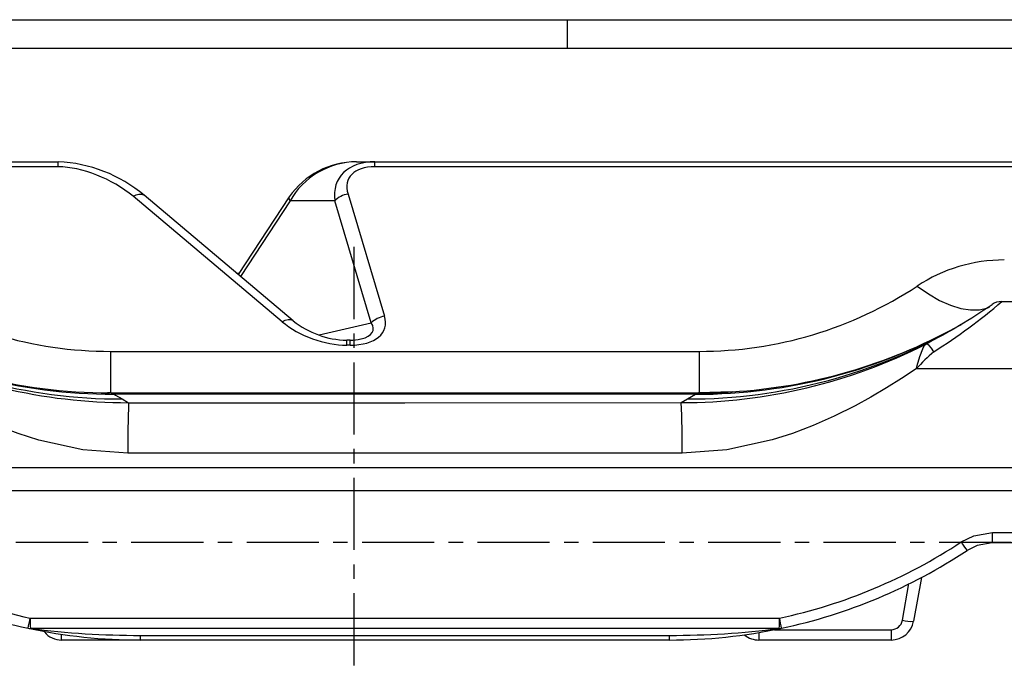
# Model space of a CAD drawing. Units: millimetres. Extents: x -611 to 908, y -437 to 647.
# Drawn here: x -138 to 35, y 531 to 647 of the extents above; entities that cross this region are included whole.
import ezdxf

# ---------------------------------------------------------------- set-up
doc = ezdxf.new("R2010")
doc.units = ezdxf.units.MM
doc.header["$MEASUREMENT"] = 0
doc.linetypes.add('AI-Linetype-4', pattern=[20.32, 12.7, -2.54, 2.54, -2.54])
doc.linetypes.add('AI-Linetype-5', pattern=[20.32, 12.7, -2.54, 2.54, -2.54])
doc.layers.get('0').update_dxf_attribs({"lineweight": 0})

msp = doc.modelspace()

# ---------------------------------------------------------------- linework, layer by layer
at = {"color": 18, "lineweight": 25, "true_color": 0x000000}
for p, q in [((-610.98, 646.91), (908.02, 646.91)), ((-41.98, 646.91), (-41.98, 641.91)), ((-605.98, 641.91), (903.02, 641.91)), ((-131.62, 621.01), (-244.61, 621.01)), ((-244.55, 621.89), (-131.62, 621.89)), ((-131.62, 621.01), (-131.62, 621.89)), ((-79.11, 621.89), (-75.85, 621.89)), ((-75.85, 621.01), (-75.85, 621.89)), ((-75.85, 621.89), (81.98, 621.89)), ((82.1, 621.01), (-75.85, 621.01)), ((-92.17, 593.73), (-118.44, 615.82)), ((-90.24, 593.9), (-116.51, 616)), ((-90.96, 615.71), (-99.92, 602.04)), ((-80.59, 616.19), (-74.17, 594.7)), ((-82.93, 615.01), (-90.78, 615.01)), ((-76.5, 593.52), (-82.93, 615.01)), ((-100.21, 602.29), (-99.76, 602.29)), ((34.52, 597.29), (89.38, 597.29)), ((-80.23, 590.48), (-80.81, 590.48)), ((-80.23, 589.6), (-80.81, 589.6)), ((-122.4, 588.51), (-122.4, 581.19)), ((-122.4, 588.51), (-18.77, 588.51)), ((-18.77, 588.51), (-18.77, 581.19)), ((89.08, 585.43), (19.47, 585.43)), ((-122.4, 581.19), (-122.97, 581.21)), ((-122.29, 581.19), (-122.65, 581.19)), ((-122.29, 581.19), (-121.79, 580.96)), ((-122.29, 581.19), (-18.88, 581.19)), ((-19.38, 580.96), (-121.79, 580.96)), ((-20.8, 580.13), (-19.38, 580.96)), ((-19.38, 580.96), (-18.88, 581.19)), ((-12.93, 581.37), (-18.88, 581.19)), ((-18.38, 581.2), (-18.77, 581.19)), ((-120.37, 580.13), (-119.23, 579.48)), ((-21.93, 579.49), (-20.8, 580.13)), ((89.58, 567.99), (-248.76, 567.99)), ((-248.76, 563.99), (89.58, 563.99)), ((32.89, 556.61), (86.64, 556.61)), ((86.55, 554.79), (32.83, 554.79)), ((20.36, 548.72), (19, 540.99)), ((15.06, 539.51), (15.06, 537.69)), ((-117.16, 537.69), (-131.02, 537.69)), ((-117.18, 538.51), (-23.99, 538.51)), ((-24.01, 537.69), (-117.16, 537.69)), ((15.06, 537.69), (-8.23, 537.69))]:
    msp.add_line(p, q, dxfattribs=at)
at = {"color": 251, "lineweight": 25, "true_color": 0x4d4d4d}
for p, q in [((-90.78, 615.01), (-99.51, 601.7)), ((-85.69, 591.41), (-76.5, 593.52)), ((-80.81, 589.6), (-80.81, 590.48)), ((-80.23, 589.6), (-80.23, 590.48)), ((17.03, 541.17), (18.17, 547.67)), ((-5.49, 539.51), (15.06, 539.51)), ((-131.02, 537.69), (-131.02, 538.69)), ((-8.23, 539.01), (-8.23, 537.69))]:
    msp.add_line(p, q, dxfattribs=at)
at = {"color": 251, "linetype": 'AI-Linetype-4', "lineweight": 25, "true_color": 0x4d4d4d}
msp.add_line((-79.59, 606.89), (-79.59, 530.95), dxfattribs=at)
at = {"color": 251, "linetype": 'AI-Linetype-5', "lineweight": 25, "true_color": 0x4d4d4d}
msp.add_line((56.5, 554.89), (-251.32, 554.89), dxfattribs=at)
at = {"color": 251, "lineweight": 25, "true_color": 0x4d4d4d}
for points in [[(-118.44, 615.82), (-117.92, 616.07), (-117.42, 616.21), (-116.98, 616.21), (-116.62, 616.07), (-116.51, 616)], [(19.62, 600.01), (21.61, 598.62), (23.57, 597.49), (25.48, 596.64), (27.31, 596.08), (29.03, 595.81), (30.63, 595.84), (32.07, 596.17), (32.39, 596.29)], [(-92.17, 593.73), (-91.65, 593.98), (-91.16, 594.11), (-90.72, 594.11), (-90.35, 593.98), (-90.25, 593.91)]]:
    msp.add_lwpolyline(points, dxfattribs=at)
at = {"color": 18, "lineweight": 25, "true_color": 0x000000}
for points in [[(19.46, 585.45), (19.47, 585.47), (19.51, 585.57), (19.63, 586), (20.12, 587.61), (20.6, 588.96), (20.94, 589.61), (21.13, 589.78), (21.13, 589.78)], [(22.57, 588.45), (22.13, 589.07), (21.72, 589.52), (21.38, 589.76), (21.13, 589.78)], [(-119.36, 570.59), (-127.28, 571.19), (-135.02, 572.87), (-138.66, 574.03), (-142.35, 575.42), (-146.08, 577.05), (-149.84, 578.92), (-152.58, 580.42), (-155.39, 582.08), (-158.02, 583.72), (-160.62, 585.43)], [(19.47, 585.43), (16.87, 583.72), (14.24, 582.08), (11.44, 580.43), (8.7, 578.93), (4.99, 577.08), (1.31, 575.46), (-2.32, 574.08), (-5.9, 572.94), (-13.91, 571.18), (-21.75, 570.6)], [(-121.79, 580.96), (-121.54, 580.81), (-120.37, 580.13)], [(-119.23, 579.48), (-70.58, 579.48), (-21.93, 579.49)], [(-21.75, 570.6), (-70.55, 570.59), (-119.36, 570.59)], [(27.37, 554.95), (29.59, 556.05), (32.89, 556.61)], [(32.83, 554.79), (30.19, 554.34), (28.41, 553.46)], [(-136.55, 541.55), (-120.61, 541.55), (-80.59, 541.55), (-70.58, 541.55), (-4.61, 541.55)], [(-4.65, 539.73), (-70.59, 539.73), (-80.59, 539.73), (-120.59, 539.73), (-136.52, 539.73)]]:
    msp.add_lwpolyline(points, dxfattribs=at)
for points in [[(-116.51, 616), (-120.75, 619.59), (-126.06, 621.66), (-131.62, 621.89)], [(-118.44, 615.82), (-122.08, 618.88), (-127.48, 621.01), (-131.62, 621.01)], [(-79.11, 621.89), (-83.83, 621.9), (-88.26, 619.6), (-90.96, 615.71)], [(-79.11, 621.89), (-83.86, 621.89), (-88.57, 619.11), (-90.78, 615.01)], [(-75.85, 621.89), (-80.6, 621.89), (-83.46, 619.11), (-82.93, 615.01)], [(-75.85, 621.01), (-79.54, 621.01), (-81.45, 619.07), (-80.59, 616.19)], [(-80.59, 616.19), (-81.48, 616.07), (-82.31, 615.65), (-82.93, 615.01)], [(34.97, 604.61), (29.51, 604.61), (24.17, 603.01), (19.62, 600.01)], [(-160.79, 600.01), (-149.39, 592.5), (-136.04, 588.51), (-122.4, 588.51)], [(-18.77, 588.51), (-5.13, 588.51), (8.22, 592.5), (19.62, 600.01)], [(21.13, 589.78), (25.15, 591.88), (29.05, 594.2), (32.81, 596.75)], [(22.57, 588.45), (26.76, 591.1), (30.76, 594.05), (34.52, 597.29)], [(34.52, 597.29), (33.91, 597.29), (33.31, 597.1), (32.81, 596.75)], [(-80.23, 589.6), (-75.8, 589.6), (-73.28, 591.73), (-74.17, 594.7)], [(-74.17, 594.7), (-75.06, 594.58), (-75.88, 594.16), (-76.5, 593.52)], [(-92.17, 593.73), (-89.22, 591.24), (-84.7, 589.6), (-80.81, 589.6)], [(-90.24, 593.9), (-87.57, 591.74), (-84.25, 590.54), (-80.81, 590.48)], [(-167.89, 592.87), (-154.01, 585.23), (-138.43, 581.22), (-122.59, 581.21)], [(-12.93, 581.39), (0.91, 582.23), (14.4, 586.13), (26.56, 592.79)], [(-162.29, 589.77), (-148.95, 582.99), (-134.2, 579.46), (-119.23, 579.48)], [(-80.23, 590.48), (-79.59, 590.47), (-78.94, 590.54), (-78.32, 590.71)], [(-21.93, 579.49), (-6.97, 579.47), (7.79, 583), (21.13, 589.78)], [(22.57, 588.45), (21.47, 587.51), (20.43, 586.51), (19.47, 585.43)], [(-18.88, 581.19), (-16.9, 581.15), (-14.91, 581.21), (-12.93, 581.39)], [(-119.23, 579.48), (-119.34, 576.52), (-119.38, 573.55), (-119.36, 570.59)], [(-21.75, 570.6), (-21.71, 573.56), (-21.77, 576.53), (-21.93, 579.49)], [(32.83, 554.79), (32.88, 555.39), (32.91, 556), (32.89, 556.61)], [(-170.13, 556.04), (-160, 549.04), (-148.59, 544.11), (-136.55, 541.55)], [(-4.61, 541.55), (6.79, 543.98), (17.64, 548.52), (27.37, 554.95)], [(27.37, 554.95), (27.69, 554.44), (28.04, 553.94), (28.41, 553.46)], [(-171.22, 554.57), (-160.88, 547.41), (-149.23, 542.39), (-136.94, 539.77)], [(-4.24, 539.77), (7.41, 542.25), (18.48, 546.89), (28.41, 553.46)], [(-136.94, 539.77), (-136.8, 540.36), (-136.67, 540.96), (-136.55, 541.55)], [(-136.55, 541.55), (-136.56, 540.94), (-136.55, 540.34), (-136.52, 539.73)], [(-4.65, 539.73), (-4.61, 540.34), (-4.6, 540.94), (-4.61, 541.55)], [(-4.24, 539.77), (-4.36, 540.36), (-4.48, 540.96), (-4.61, 541.55)], [(15.06, 539.51), (16.03, 539.51), (16.86, 540.21), (17.03, 541.17)], [(15.06, 537.69), (17, 537.69), (18.66, 539.08), (19, 540.99)], [(17.03, 541.17), (17.67, 541), (18.34, 540.94), (19, 540.99)], [(-136.94, 539.77), (-136.8, 539.74), (-136.66, 539.73), (-136.52, 539.73)], [(-136.94, 539.77), (-130.43, 538.38), (-123.81, 537.69), (-117.16, 537.69)], [(-136.52, 539.73), (-130.11, 538.91), (-123.64, 538.5), (-117.18, 538.51)], [(-24.01, 537.69), (-17.36, 537.69), (-10.74, 538.38), (-4.24, 539.77)], [(-23.99, 538.51), (-17.52, 538.49), (-11.06, 538.9), (-4.65, 539.73)], [(-4.65, 539.73), (-4.51, 539.73), (-4.37, 539.74), (-4.24, 539.77)], [(-134.07, 539.11), (-133.31, 538.21), (-132.19, 537.69), (-131.02, 537.69)], [(-117.18, 538.51), (-117.18, 538.23), (-117.17, 537.96), (-117.16, 537.69)], [(-24.01, 537.69), (-23.99, 537.96), (-23.98, 538.23), (-23.99, 538.51)], [(-10.74, 538.57), (-10.03, 538), (-9.14, 537.69), (-8.23, 537.69)]]:
    msp.add_open_spline(points, degree=3, dxfattribs=at)
at = {"color": 251, "lineweight": 25, "true_color": 0x4d4d4d}
for points in [[(-90.96, 615.71), (-91.05, 615.47), (-90.98, 615.18), (-90.78, 615.01)], [(-168.74, 593.34), (-154.43, 585.21), (-138.25, 580.94), (-121.79, 580.96)], [(-78.27, 590.7), (-76.32, 591.2), (-75.65, 592.27), (-76.5, 593.52)], [(-19.38, 580.96), (-2.97, 580.94), (13.16, 585.19), (27.44, 593.27)], [(-167.84, 592.82), (-153.41, 584.49), (-137.03, 580.12), (-120.37, 580.13)], [(-20.8, 580.13), (-4.13, 580.12), (12.25, 584.49), (26.68, 592.83)]]:
    msp.add_open_spline(points, degree=3, dxfattribs=at)

doc.saveas('drawing.dxf')
